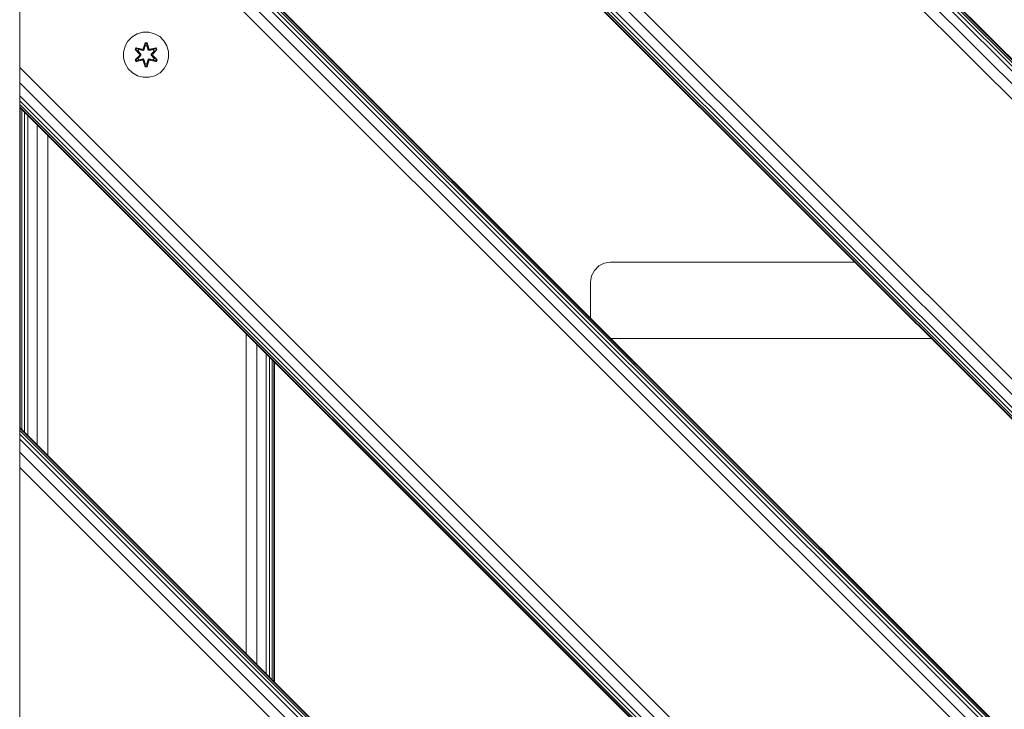
# Model space of a CAD drawing. Units: millimetres. Extents: x 1737 to 578302, y -1972 to 596964.
# Drawn here: x 5303 to 5651, y 5019 to 5263 of the extents above; entities that cross this region are included whole.
import ezdxf

# ---------------------------------------------------------------- set-up
doc = ezdxf.new("R2010")
doc.units = ezdxf.units.MM
doc.layers.add('Контур', color=7, linetype='Continuous', lineweight=15)

msp = doc.modelspace()

# ---------------------------------------------------------------- linework, layer by layer
at = {"layer": 'Контур'}
for p, q in [((5303.037, 4604.852), (5303.037, 5459.852)), ((5315.244, 5459.852), (6203.037, 4572.057)), ((5315.244, 5459.852), (6203.037, 4572.058)), ((5315.515, 5459.852), (6203.037, 4572.329)), ((5316.32, 5459.852), (6203.037, 4573.134)), ((5317.627, 5459.852), (6203.037, 4574.441)), ((5319.386, 5459.852), (6203.037, 4576.2)), ((5323.974, 5459.852), (6203.037, 4580.788)), ((5329.386, 5459.852), (6203.037, 4586.2)), ((5428.381, 5459.852), (6203.037, 4685.195)), ((5433.793, 5459.852), (6203.037, 4690.607)), ((5438.381, 5459.852), (6203.037, 4695.195)), ((5440.14, 5459.852), (6203.037, 4696.953)), ((5441.446, 5459.852), (6203.037, 4698.26)), ((5442.251, 5459.852), (6203.037, 4699.065)), ((5442.523, 5459.852), (6203.037, 4699.337)), ((5303.037, 3794.852), (5303.037, 5414.852)), ((5303.037, 3749.852), (5303.037, 5414.852)), ((5303.039, 5358.88), (6203.037, 4458.882)), ((5303.039, 5358.88), (6203.037, 4458.882)), ((5303.039, 5358.608), (6203.037, 4458.61)), ((5303.039, 5357.804), (6203.037, 4457.805)), ((5303.039, 5356.497), (6203.037, 4456.498)), ((5303.039, 5354.738), (6203.037, 4454.739)), ((5303.039, 5350.15), (6203.037, 4450.151)), ((5303.039, 5245.743), (5303.039, 5347.172)), ((5303.039, 5344.738), (6203.037, 4444.739)), ((5303.039, 5344.738), (5303.039, 5245.743)), ((5303.039, 5245.743), (5303.039, 5344.738)), ((5344.567, 5257.637), (5346.586, 5258.197)), ((5346.586, 5258.197), (5348.681, 5258.215)), ((5348.681, 5258.215), (5350.709, 5257.691)), ((5340.261, 5253.256), (5341.293, 5255.079)), ((5341.293, 5255.079), (5342.762, 5256.574)), ((5342.762, 5256.574), (5344.567, 5257.637)), ((5347.357, 5254.508), (5346.702, 5252.411)), ((5348.041, 5254.509), (5347.357, 5254.508)), ((5347.389, 5254.354), (5347.357, 5254.508)), ((5348.014, 5254.354), (5348.041, 5254.509)), ((5348.697, 5252.414), (5348.041, 5254.509)), ((5350.709, 5257.691), (5352.533, 5256.659)), ((5352.533, 5256.659), (5354.027, 5255.19)), ((5354.027, 5255.19), (5355.091, 5253.385)), ((5339.737, 5251.227), (5340.261, 5253.256)), ((5339.755, 5249.132), (5339.737, 5251.227)), ((5344.183, 5252.672), (5343.842, 5252.079)), ((5343.842, 5252.079), (5345.33, 5250.463)), ((5343.991, 5252.03), (5343.842, 5252.079)), ((5344.303, 5252.572), (5343.991, 5252.03)), ((5345.528, 5250.429), (5343.991, 5252.03)), ((5343.991, 5252.03), (5345.33, 5250.463)), ((5343.991, 5252.03), (5344.074, 5251.992)), ((5344.379, 5252.519), (5344.074, 5251.992)), ((5344.829, 5251.561), (5344.074, 5251.992)), ((5345.528, 5250.429), (5344.074, 5251.992)), ((5344.183, 5252.672), (5346.325, 5252.193)), ((5344.303, 5252.572), (5344.183, 5252.672)), ((5344.303, 5252.572), (5346.325, 5252.193)), ((5344.303, 5252.572), (5346.459, 5252.043)), ((5344.303, 5252.572), (5344.379, 5252.519)), ((5345.13, 5252.082), (5344.379, 5252.519)), ((5346.459, 5252.043), (5344.379, 5252.519)), ((5345.13, 5252.082), (5344.829, 5251.561)), ((5345.878, 5250.43), (5344.829, 5251.561)), ((5344.85, 5251.55), (5344.829, 5251.561)), ((5345.15, 5252.07), (5344.85, 5251.55)), ((5345.887, 5250.43), (5344.85, 5251.55)), ((5345.13, 5252.082), (5346.635, 5251.739)), ((5345.15, 5252.07), (5345.13, 5252.082)), ((5345.15, 5252.07), (5346.639, 5251.731)), ((5346.771, 5252.223), (5346.459, 5252.043)), ((5346.459, 5252.043), (5346.475, 5252.015)), ((5346.635, 5251.739), (5346.475, 5252.015)), ((5346.946, 5251.92), (5346.635, 5251.739)), ((5346.639, 5251.731), (5346.635, 5251.739)), ((5346.639, 5251.731), (5346.951, 5251.912)), ((5347.389, 5254.354), (5346.702, 5252.411)), ((5346.771, 5252.223), (5347.389, 5254.354)), ((5346.771, 5252.223), (5347.398, 5254.265)), ((5346.771, 5252.223), (5346.787, 5252.195)), ((5346.946, 5251.92), (5346.787, 5252.195)), ((5346.946, 5251.92), (5347.407, 5253.434)), ((5346.946, 5251.92), (5346.951, 5251.912)), ((5346.951, 5251.912), (5347.407, 5253.41)), ((5348.014, 5254.354), (5347.389, 5254.354)), ((5347.389, 5254.354), (5347.398, 5254.265)), ((5347.407, 5253.434), (5347.398, 5254.265)), ((5348.007, 5254.265), (5347.398, 5254.265)), ((5347.407, 5253.41), (5347.407, 5253.434)), ((5347.999, 5253.41), (5347.407, 5253.41)), ((5347.999, 5253.434), (5348.007, 5254.265)), ((5347.999, 5253.434), (5348.46, 5251.92)), ((5347.999, 5253.41), (5347.999, 5253.434)), ((5347.999, 5253.41), (5348.455, 5251.912)), ((5348.014, 5254.354), (5348.007, 5254.265)), ((5348.634, 5252.223), (5348.007, 5254.265)), ((5348.014, 5254.354), (5348.697, 5252.414)), ((5348.014, 5254.354), (5348.634, 5252.223)), ((5348.455, 5251.912), (5348.46, 5251.92)), ((5348.455, 5251.912), (5348.766, 5251.731)), ((5348.46, 5251.92), (5348.618, 5252.195)), ((5348.771, 5251.739), (5348.46, 5251.92)), ((5348.634, 5252.223), (5348.618, 5252.195)), ((5348.946, 5252.043), (5348.634, 5252.223)), ((5350.256, 5252.07), (5348.766, 5251.731)), ((5348.771, 5251.739), (5348.766, 5251.731)), ((5348.771, 5251.739), (5350.276, 5252.082)), ((5348.771, 5251.739), (5348.93, 5252.015)), ((5348.946, 5252.043), (5348.93, 5252.015)), ((5348.946, 5252.043), (5351.101, 5252.573)), ((5348.946, 5252.043), (5351.026, 5252.52)), ((5351.218, 5252.678), (5349.075, 5252.197)), ((5351.101, 5252.573), (5349.075, 5252.197)), ((5349.518, 5250.43), (5350.556, 5251.55)), ((5350.576, 5251.561), (5349.528, 5250.43)), ((5351.414, 5252.032), (5349.878, 5250.429)), ((5349.878, 5250.429), (5351.331, 5251.993)), ((5350.075, 5250.471), (5351.561, 5252.086)), ((5351.414, 5252.032), (5350.075, 5250.471)), ((5350.256, 5252.07), (5350.276, 5252.082)), ((5350.256, 5252.07), (5350.556, 5251.55)), ((5350.276, 5252.082), (5351.026, 5252.52)), ((5350.576, 5251.561), (5350.276, 5252.082)), ((5350.576, 5251.561), (5350.556, 5251.55)), ((5350.576, 5251.561), (5351.331, 5251.993)), ((5351.101, 5252.573), (5351.026, 5252.52)), ((5351.331, 5251.993), (5351.026, 5252.52)), ((5351.101, 5252.573), (5351.218, 5252.678)), ((5351.414, 5252.032), (5351.101, 5252.573)), ((5351.561, 5252.086), (5351.218, 5252.678)), ((5351.414, 5252.032), (5351.331, 5251.993)), ((5351.414, 5252.032), (5351.561, 5252.086)), ((5355.651, 5251.366), (5355.091, 5253.385)), ((5355.651, 5251.366), (5355.669, 5249.271)), ((5340.315, 5247.113), (5339.755, 5249.132)), ((5345.331, 5250.028), (5343.845, 5248.412)), ((5343.992, 5248.466), (5343.845, 5248.412)), ((5343.845, 5248.412), (5344.188, 5247.82)), ((5343.992, 5248.466), (5345.528, 5250.069)), ((5343.992, 5248.466), (5345.331, 5250.028)), ((5343.992, 5248.466), (5344.075, 5248.506)), ((5343.992, 5248.466), (5344.305, 5247.925)), ((5345.528, 5250.069), (5344.075, 5248.506)), ((5344.829, 5248.937), (5344.075, 5248.506)), ((5344.075, 5248.506), (5344.379, 5247.978)), ((5344.188, 5247.82), (5346.331, 5248.301)), ((5344.305, 5247.925), (5344.188, 5247.82)), ((5346.459, 5248.456), (5344.305, 5247.925)), ((5344.305, 5247.925), (5346.331, 5248.301)), ((5344.305, 5247.925), (5344.379, 5247.978)), ((5346.459, 5248.456), (5344.379, 5247.978)), ((5345.13, 5248.417), (5344.379, 5247.978)), ((5344.829, 5248.937), (5345.878, 5250.069)), ((5344.85, 5248.949), (5344.829, 5248.937)), ((5344.829, 5248.937), (5345.13, 5248.417)), ((5344.85, 5248.949), (5345.887, 5250.069)), ((5344.85, 5248.949), (5345.15, 5248.428)), ((5346.635, 5248.759), (5345.13, 5248.417)), ((5345.15, 5248.428), (5345.13, 5248.417)), ((5346.639, 5248.767), (5345.15, 5248.428)), ((5345.528, 5250.429), (5345.528, 5250.069)), ((5345.528, 5250.429), (5345.56, 5250.429)), ((5345.528, 5250.069), (5345.56, 5250.069)), ((5345.878, 5250.43), (5345.56, 5250.429)), ((5345.878, 5250.069), (5345.56, 5250.069)), ((5345.878, 5250.43), (5345.878, 5250.069)), ((5345.878, 5250.43), (5345.887, 5250.43)), ((5345.887, 5250.069), (5345.878, 5250.069)), ((5345.887, 5250.069), (5345.887, 5250.43)), ((5346.459, 5248.456), (5346.475, 5248.483)), ((5346.459, 5248.456), (5346.771, 5248.276)), ((5346.635, 5248.759), (5346.475, 5248.483)), ((5346.635, 5248.759), (5346.639, 5248.767)), ((5346.635, 5248.759), (5346.946, 5248.579)), ((5346.951, 5248.587), (5346.639, 5248.767)), ((5346.709, 5248.084), (5347.365, 5245.99)), ((5347.392, 5246.144), (5346.709, 5248.084)), ((5346.771, 5248.276), (5346.787, 5248.303)), ((5347.392, 5246.144), (5346.771, 5248.276)), ((5346.771, 5248.276), (5347.399, 5246.233)), ((5346.946, 5248.579), (5346.787, 5248.303)), ((5346.951, 5248.587), (5346.946, 5248.579)), ((5347.407, 5247.065), (5346.946, 5248.579)), ((5347.407, 5247.088), (5346.951, 5248.587)), ((5348.455, 5248.587), (5347.999, 5247.088)), ((5348.46, 5248.579), (5347.999, 5247.065)), ((5348.634, 5248.276), (5348.008, 5246.233)), ((5348.634, 5248.276), (5348.017, 5246.144)), ((5348.017, 5246.144), (5348.704, 5248.087)), ((5348.049, 5245.991), (5348.704, 5248.087)), ((5348.766, 5248.767), (5348.455, 5248.587)), ((5348.46, 5248.579), (5348.455, 5248.587)), ((5348.46, 5248.579), (5348.771, 5248.759)), ((5348.46, 5248.579), (5348.618, 5248.303)), ((5348.634, 5248.276), (5348.618, 5248.303)), ((5348.634, 5248.276), (5348.946, 5248.456)), ((5348.766, 5248.767), (5348.771, 5248.759)), ((5348.766, 5248.767), (5350.256, 5248.428)), ((5348.771, 5248.759), (5348.93, 5248.483)), ((5350.276, 5248.417), (5348.771, 5248.759)), ((5348.946, 5248.456), (5348.93, 5248.483)), ((5351.103, 5247.927), (5348.946, 5248.456)), ((5348.946, 5248.456), (5351.027, 5247.979)), ((5349.081, 5248.306), (5351.223, 5247.827)), ((5351.103, 5247.927), (5349.081, 5248.306)), ((5349.518, 5250.069), (5349.518, 5250.43)), ((5349.518, 5250.43), (5349.528, 5250.43)), ((5349.518, 5250.069), (5349.528, 5250.069)), ((5349.518, 5250.069), (5350.556, 5248.949)), ((5349.528, 5250.069), (5349.528, 5250.43)), ((5349.528, 5250.43), (5349.846, 5250.429)), ((5349.528, 5250.069), (5349.846, 5250.069)), ((5349.528, 5250.069), (5350.576, 5248.937)), ((5349.878, 5250.429), (5349.846, 5250.429)), ((5349.878, 5250.069), (5349.846, 5250.069)), ((5349.878, 5250.069), (5349.878, 5250.429)), ((5349.878, 5250.069), (5351.415, 5248.468)), ((5349.878, 5250.069), (5351.331, 5248.507)), ((5351.564, 5248.42), (5350.076, 5250.035)), ((5351.415, 5248.468), (5350.076, 5250.035)), ((5350.556, 5248.949), (5350.256, 5248.428)), ((5350.276, 5248.417), (5350.256, 5248.428)), ((5350.276, 5248.417), (5350.576, 5248.937)), ((5350.276, 5248.417), (5351.027, 5247.979)), ((5350.556, 5248.949), (5350.576, 5248.937)), ((5350.576, 5248.937), (5351.331, 5248.507)), ((5351.027, 5247.979), (5351.331, 5248.507)), ((5351.103, 5247.927), (5351.027, 5247.979)), ((5351.103, 5247.927), (5351.415, 5248.468)), ((5351.103, 5247.927), (5351.223, 5247.827)), ((5351.223, 5247.827), (5351.564, 5248.42)), ((5351.415, 5248.468), (5351.331, 5248.507)), ((5351.415, 5248.468), (5351.564, 5248.42)), ((5355.669, 5249.271), (5355.144, 5247.243)), ((5303.039, 5245.743), (5303.039, 5240.331)), ((5303.039, 5245.743), (6203.037, 4345.744)), ((5303.039, 5245.743), (5303.039, 5231.601)), ((5303.039, 5245.743), (5303.039, 5233.984)), ((5341.378, 5245.308), (5340.315, 5247.113)), ((5342.873, 5243.84), (5341.378, 5245.308)), ((5347.392, 5246.144), (5347.365, 5245.99)), ((5347.365, 5245.99), (5348.049, 5245.991)), ((5347.392, 5246.144), (5347.399, 5246.233)), ((5347.392, 5246.144), (5348.017, 5246.144)), ((5347.407, 5247.065), (5347.399, 5246.233)), ((5347.399, 5246.233), (5348.008, 5246.233)), ((5347.407, 5247.088), (5347.407, 5247.065)), ((5347.407, 5247.088), (5347.999, 5247.088)), ((5347.999, 5247.088), (5347.999, 5247.065)), ((5347.999, 5247.065), (5348.008, 5246.233)), ((5348.017, 5246.144), (5348.008, 5246.233)), ((5348.017, 5246.144), (5348.049, 5245.991)), ((5354.113, 5245.419), (5352.644, 5243.925)), ((5355.144, 5247.243), (5354.113, 5245.419)), ((5344.696, 5242.808), (5342.873, 5243.84)), ((5346.725, 5242.283), (5344.696, 5242.808)), ((5348.82, 5242.301), (5346.725, 5242.283)), ((5350.839, 5242.861), (5348.82, 5242.301)), ((5352.644, 5243.925), (5350.839, 5242.861)), ((5303.039, 5240.331), (6203.037, 4340.333)), ((5303.039, 5235.743), (5303.039, 5240.331)), ((5303.039, 5235.743), (6203.037, 4335.744)), ((5303.039, 5233.984), (5303.039, 5235.743)), ((5303.039, 5233.984), (6203.037, 4333.986)), ((5303.039, 5232.677), (5303.039, 5233.984)), ((5303.039, 5233.984), (5303.039, 5231.873)), ((5303.039, 5232.677), (6203.037, 4332.679)), ((5303.039, 5231.873), (5303.039, 5232.677)), ((5303.039, 5231.873), (6203.037, 4331.874)), ((5303.039, 5231.601), (5303.039, 5231.873)), ((5303.039, 5231.601), (6203.037, 4331.602)), ((5303.039, 5231.601), (6203.037, 4331.602)), ((5303.23, 5231.411), (5303.23, 5118.28)), ((5303.799, 5230.842), (5303.799, 5117.711)), ((5304.723, 5229.917), (5304.723, 5116.787)), ((5305.966, 5228.674), (5305.966, 5115.543)), ((5309.211, 5225.43), (5309.211, 5112.299)), ((5313.037, 5221.603), (5313.037, 5108.472)), ((5506.149, 5174.013), (5507.697, 5175.562)), ((5507.697, 5175.562), (5509.649, 5176.556)), ((5509.649, 5176.556), (5511.812, 5176.899)), ((5511.812, 5176.899), (5598.196, 5176.899)), ((5504.812, 5169.899), (5505.154, 5172.062)), ((5505.154, 5172.062), (5506.149, 5174.013)), ((5504.812, 5157.108), (5504.812, 5169.899)), ((5383.037, 5151.603), (5383.037, 5038.472)), ((5386.864, 5147.776), (5386.864, 5034.645)), ((5625.196, 5149.899), (5512.021, 5149.899)), ((5390.108, 5144.532), (5390.108, 5031.401)), ((5391.352, 5143.288), (5391.352, 5030.157)), ((5392.276, 5142.364), (5392.276, 5029.233)), ((5392.845, 5141.795), (5392.845, 5028.664)), ((5393.037, 5141.603), (5393.037, 5028.472)), ((5303.039, 5118.47), (6203.037, 4218.471)), ((5303.039, 5118.47), (5303.039, 5118.47)), ((5303.039, 5118.47), (6203.037, 4218.471)), ((5303.039, 5118.198), (5303.039, 5118.47)), ((5303.039, 5118.47), (5303.039, 5116.087)), ((5303.039, 5117.284), (5303.039, 5118.47)), ((5303.039, 5117.368), (5303.039, 5118.47)), ((5303.039, 5118.198), (6203.037, 4218.2)), ((5303.039, 5117.394), (5303.039, 5118.198)), ((5303.039, 5117.394), (6203.037, 4217.395)), ((5303.039, 5116.087), (5303.039, 5117.394)), ((5303.039, 5116.087), (6203.037, 4216.088)), ((5303.039, 5114.328), (5303.039, 5116.087)), ((5303.039, 5104.328), (5303.039, 5116.087)), ((5303.039, 5114.328), (6203.037, 4214.329)), ((5303.039, 5109.74), (5303.039, 5114.328)), ((5303.039, 5104.328), (5303.039, 5110.748)), ((5303.039, 5109.74), (6203.037, 4209.741)), ((5303.039, 5104.328), (5303.039, 5109.74)), ((5303.039, 5005.333), (5303.039, 5106.762)), ((5303.039, 5104.328), (6203.037, 4204.329)), ((5303.039, 5104.328), (5303.039, 5005.333)), ((5303.039, 5005.333), (5303.039, 5104.328))]:
    msp.add_line(p, q, dxfattribs=at)

doc.saveas('drawing.dxf')
